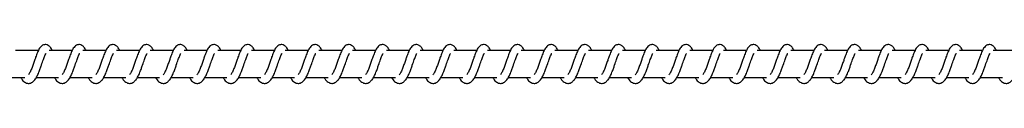
# Model space of a CAD drawing. Units: millimetres. Extents: x -16008 to 18538, y -3372 to 4355.
# Drawn here: x 14838 to 15204, y 2347 to 2361 of the extents above; entities that cross this region are included whole.
import ezdxf

# ---------------------------------------------------------------- set-up
doc = ezdxf.new("R2010")
doc.units = ezdxf.units.MM
doc.layers.add('Toestel 2D', color=7, linetype='Continuous', lineweight=20)

# ---------------------------------------------------------------- blocks, each defined once
blk = doc.blocks.new('VPL-14-RB1385H-30')
at = {"layer": 'Toestel 2D', "linetype": 'Continuous', "lineweight": 25}
for p, q in [((14845.28, 2359.2), (14836.79, 2359.2)), ((14857.78, 2359.2), (14849.29, 2359.2)), ((14870.29, 2359.2), (14861.8, 2359.2)), ((14882.8, 2359.2), (14874.31, 2359.2)), ((14895.3, 2359.2), (14886.81, 2359.2)), ((14907.81, 2359.2), (14899.32, 2359.2)), ((14920.32, 2359.2), (14911.83, 2359.2)), ((14932.83, 2359.2), (14924.33, 2359.2)), ((14945.33, 2359.2), (14936.84, 2359.2)), ((14957.84, 2359.2), (14949.35, 2359.2)), ((14970.35, 2359.2), (14961.86, 2359.2)), ((14982.85, 2359.2), (14974.36, 2359.2)), ((14995.36, 2359.2), (14986.87, 2359.2)), ((15007.87, 2359.2), (14999.38, 2359.2)), ((15020.37, 2359.2), (15011.88, 2359.2)), ((15032.88, 2359.2), (15024.39, 2359.2)), ((15045.39, 2359.2), (15036.9, 2359.2)), ((15057.89, 2359.2), (15049.4, 2359.2)), ((15070.4, 2359.2), (15061.91, 2359.2)), ((15082.91, 2359.2), (15074.42, 2359.2)), ((15095.42, 2359.2), (15086.93, 2359.2)), ((15107.92, 2359.2), (15099.43, 2359.2)), ((15120.43, 2359.2), (15111.94, 2359.2)), ((15132.94, 2359.2), (15124.45, 2359.2)), ((15145.44, 2359.2), (15136.95, 2359.2)), ((15157.95, 2359.2), (15149.46, 2359.2)), ((15170.46, 2359.2), (15161.97, 2359.2)), ((15182.96, 2359.2), (15174.47, 2359.2)), ((15195.47, 2359.2), (15186.98, 2359.2)), ((15207.98, 2359.2), (15199.49, 2359.2)), ((14831.98, 2349.2), (14840.2, 2349.2)), ((14844.49, 2349.2), (14852.71, 2349.2)), ((14857, 2349.2), (14865.22, 2349.2)), ((14869.5, 2349.2), (14877.73, 2349.2)), ((14882.01, 2349.2), (14890.23, 2349.2)), ((14894.52, 2349.2), (14902.74, 2349.2)), ((14907.02, 2349.2), (14915.25, 2349.2)), ((14919.53, 2349.2), (14927.75, 2349.2)), ((14932.04, 2349.2), (14940.26, 2349.2)), ((14944.54, 2349.2), (14952.77, 2349.2)), ((14957.05, 2349.2), (14965.28, 2349.2)), ((14969.56, 2349.2), (14977.78, 2349.2)), ((14982.07, 2349.2), (14990.29, 2349.2)), ((14994.57, 2349.2), (15002.79, 2349.2)), ((15007.08, 2349.2), (15015.3, 2349.2)), ((15019.59, 2349.2), (15027.81, 2349.2)), ((15032.09, 2349.2), (15040.32, 2349.2)), ((15044.6, 2349.2), (15052.82, 2349.2)), ((15057.11, 2349.2), (15065.33, 2349.2)), ((15069.62, 2349.2), (15077.84, 2349.2)), ((15082.12, 2349.2), (15090.34, 2349.2)), ((15094.63, 2349.2), (15102.85, 2349.2)), ((15107.13, 2349.2), (15115.36, 2349.2)), ((15119.64, 2349.2), (15127.87, 2349.2)), ((15132.15, 2349.2), (15140.37, 2349.2)), ((15144.66, 2349.2), (15152.88, 2349.2)), ((15157.16, 2349.2), (15165.38, 2349.2)), ((15169.67, 2349.2), (15177.89, 2349.2)), ((15182.18, 2349.2), (15190.4, 2349.2)), ((15194.68, 2349.2), (15202.91, 2349.2))]:
    blk.add_line(p, q, dxfattribs=at)
for points, knots in [([(14850.45, 2359.2), (14850.34, 2359.43), (14850.11, 2359.93), (14849.69, 2360.53), (14848.95, 2361.18), (14848.2, 2361.42), (14847.45, 2361.39), (14846.82, 2361.15), (14846.01, 2360.5), (14845.33, 2359.42), (14844.7, 2357.92), (14844.25, 2356.63), (14843.82, 2355.45), (14843.32, 2354.03), (14842.8, 2352.52), (14842.18, 2351.11), (14841.78, 2350.48), (14841.58, 2350.16)], [0, 0, 0, 0, 0.04499, 0.097101, 0.162622, 0.227155, 0.264681, 0.31045, 0.3632, 0.483683, 0.581354, 0.628456, 0.688772, 0.759968, 0.835093, 0.916378, 1, 1, 1, 1]), ([(14862.96, 2359.2), (14862.85, 2359.43), (14862.61, 2359.93), (14862.2, 2360.53), (14861.46, 2361.18), (14860.71, 2361.42), (14859.95, 2361.39), (14859.33, 2361.15), (14858.51, 2360.5), (14857.84, 2359.42), (14857.21, 2357.92), (14856.75, 2356.63), (14856.33, 2355.45), (14855.82, 2354.03), (14855.3, 2352.52), (14854.69, 2351.11), (14854.29, 2350.48), (14854.09, 2350.16)], [0, 0, 0, 0, 0.044985, 0.097105, 0.162581, 0.227163, 0.264698, 0.310469, 0.36322, 0.483665, 0.581374, 0.628477, 0.688792, 0.759991, 0.835118, 0.916405, 1, 1, 1, 1]), ([(14875.46, 2359.2), (14875.35, 2359.43), (14875.12, 2359.93), (14874.71, 2360.53), (14873.96, 2361.18), (14873.22, 2361.42), (14872.46, 2361.39), (14871.84, 2361.15), (14871.02, 2360.5), (14870.35, 2359.42), (14869.72, 2357.92), (14869.26, 2356.63), (14868.83, 2355.45), (14868.33, 2354.03), (14867.81, 2352.52), (14867.2, 2351.11), (14866.8, 2350.48), (14866.59, 2350.16)], [0, 0, 0, 0, 0.044955, 0.097101, 0.162585, 0.227111, 0.264707, 0.310478, 0.363229, 0.483674, 0.581354, 0.628481, 0.688798, 0.759967, 0.835124, 0.916405, 1, 1, 1, 1]), ([(14887.97, 2359.2), (14887.86, 2359.43), (14887.63, 2359.93), (14887.22, 2360.53), (14886.47, 2361.18), (14885.72, 2361.42), (14884.97, 2361.39), (14884.34, 2361.15), (14883.53, 2360.5), (14882.86, 2359.42), (14882.22, 2357.92), (14881.77, 2356.63), (14881.34, 2355.45), (14880.84, 2354.03), (14880.32, 2352.52), (14879.71, 2351.11), (14879.3, 2350.48), (14879.1, 2350.16)], [0, 0, 0, 0, 0.04499, 0.097099, 0.162627, 0.22715, 0.264676, 0.3105, 0.363257, 0.483696, 0.581365, 0.628494, 0.688809, 0.759974, 0.835127, 0.91638, 1, 1, 1, 1]), ([(14900.48, 2359.2), (14900.37, 2359.43), (14900.13, 2359.93), (14899.72, 2360.53), (14898.97, 2361.18), (14898.23, 2361.42), (14897.47, 2361.39), (14896.85, 2361.15), (14896.04, 2360.5), (14895.36, 2359.42), (14894.73, 2357.92), (14894.28, 2356.63), (14893.85, 2355.45), (14893.34, 2354.03), (14892.82, 2352.52), (14892.21, 2351.11), (14891.81, 2350.48), (14891.61, 2350.16)], [0, 0, 0, 0, 0.04499, 0.097101, 0.162622, 0.227155, 0.264681, 0.31045, 0.3632, 0.483683, 0.581354, 0.628456, 0.688772, 0.759968, 0.835093, 0.916378, 1, 1, 1, 1]), ([(14912.98, 2359.2), (14912.88, 2359.43), (14912.64, 2359.93), (14912.23, 2360.53), (14911.48, 2361.18), (14910.73, 2361.42), (14909.98, 2361.39), (14909.36, 2361.15), (14908.54, 2360.5), (14907.87, 2359.42), (14907.23, 2357.92), (14906.78, 2356.63), (14906.36, 2355.45), (14905.85, 2354.03), (14905.33, 2352.52), (14904.72, 2351.11), (14904.32, 2350.48), (14904.12, 2350.16)], [0, 0, 0, 0, 0.044985, 0.097106, 0.16263, 0.227157, 0.264693, 0.310464, 0.363216, 0.483662, 0.581372, 0.628476, 0.688792, 0.759991, 0.835122, 0.916405, 1, 1, 1, 1]), ([(14925.49, 2359.2), (14925.38, 2359.43), (14925.15, 2359.93), (14924.73, 2360.53), (14923.99, 2361.18), (14923.24, 2361.42), (14922.49, 2361.39), (14921.86, 2361.15), (14921.05, 2360.5), (14920.38, 2359.42), (14919.74, 2357.92), (14919.29, 2356.63), (14918.86, 2355.45), (14918.36, 2354.03), (14917.84, 2352.52), (14917.22, 2351.11), (14916.82, 2350.48), (14916.62, 2350.16)], [0, 0, 0, 0, 0.044992, 0.097104, 0.162588, 0.227114, 0.26471, 0.31048, 0.363232, 0.483677, 0.58135, 0.628482, 0.688799, 0.759968, 0.835124, 0.916406, 1, 1, 1, 1]), ([(14938, 2359.2), (14937.89, 2359.43), (14937.66, 2359.93), (14937.24, 2360.53), (14936.5, 2361.18), (14935.75, 2361.42), (14934.99, 2361.39), (14934.37, 2361.15), (14933.56, 2360.5), (14932.88, 2359.42), (14932.25, 2357.92), (14931.79, 2356.63), (14931.37, 2355.45), (14930.87, 2354.03), (14930.34, 2352.52), (14929.73, 2351.11), (14929.33, 2350.48), (14929.13, 2350.16)], [0, 0, 0, 0, 0.04499, 0.097099, 0.162627, 0.22715, 0.264676, 0.3105, 0.363249, 0.483696, 0.581365, 0.628494, 0.688808, 0.759974, 0.835126, 0.91641, 1, 1, 1, 1]), ([(14950.5, 2359.2), (14950.4, 2359.43), (14950.16, 2359.93), (14949.75, 2360.53), (14949, 2361.18), (14948.26, 2361.42), (14947.5, 2361.39), (14946.88, 2361.15), (14946.06, 2360.5), (14945.39, 2359.42), (14944.76, 2357.92), (14944.3, 2356.63), (14943.87, 2355.45), (14943.37, 2354.03), (14942.85, 2352.52), (14942.24, 2351.11), (14941.84, 2350.48), (14941.64, 2350.16)], [0, 0, 0, 0, 0.044983, 0.097102, 0.162624, 0.227156, 0.264683, 0.310452, 0.363202, 0.483685, 0.581356, 0.628458, 0.688801, 0.759968, 0.835093, 0.916378, 1, 1, 1, 1]), ([(14963.01, 2359.2), (14962.9, 2359.43), (14962.67, 2359.93), (14962.26, 2360.53), (14961.51, 2361.18), (14960.76, 2361.42), (14960.01, 2361.39), (14959.39, 2361.15), (14958.57, 2360.5), (14957.9, 2359.42), (14957.26, 2357.92), (14956.81, 2356.63), (14956.38, 2355.45), (14955.88, 2354.03), (14955.36, 2352.52), (14954.74, 2351.11), (14954.35, 2350.48), (14954.14, 2350.16)], [0, 0, 0, 0, 0.044985, 0.097106, 0.16263, 0.227157, 0.264693, 0.310464, 0.363216, 0.483662, 0.581372, 0.628476, 0.688792, 0.759991, 0.835122, 0.916405, 1, 1, 1, 1]), ([(14975.52, 2359.2), (14975.41, 2359.43), (14975.18, 2359.93), (14974.76, 2360.53), (14974.02, 2361.18), (14973.27, 2361.42), (14972.51, 2361.39), (14971.89, 2361.15), (14971.08, 2360.5), (14970.4, 2359.42), (14969.77, 2357.92), (14969.32, 2356.63), (14968.89, 2355.45), (14968.39, 2354.03), (14967.86, 2352.52), (14967.25, 2351.11), (14966.85, 2350.48), (14966.65, 2350.16)], [0, 0, 0, 0, 0.044992, 0.097104, 0.162588, 0.227114, 0.264702, 0.310481, 0.363232, 0.483677, 0.58135, 0.628482, 0.688799, 0.759968, 0.835124, 0.916406, 1, 1, 1, 1]), ([(14988.03, 2359.2), (14987.92, 2359.43), (14987.68, 2359.93), (14987.27, 2360.53), (14986.52, 2361.18), (14985.78, 2361.42), (14985.02, 2361.39), (14984.4, 2361.15), (14983.58, 2360.5), (14982.91, 2359.42), (14982.28, 2357.92), (14981.82, 2356.63), (14981.4, 2355.45), (14980.89, 2354.03), (14980.37, 2352.52), (14979.76, 2351.11), (14979.36, 2350.48), (14979.16, 2350.16)], [0, 0, 0, 0, 0.04499, 0.097099, 0.162619, 0.227151, 0.264676, 0.3105, 0.363249, 0.483696, 0.581365, 0.628494, 0.688808, 0.759974, 0.835127, 0.91641, 1, 1, 1, 1]), ([(15000.53, 2359.2), (15000.42, 2359.43), (15000.19, 2359.93), (14999.78, 2360.53), (14999.03, 2361.18), (14998.28, 2361.42), (14997.53, 2361.39), (14996.91, 2361.15), (14996.09, 2360.5), (14995.42, 2359.42), (14994.78, 2357.92), (14994.33, 2356.63), (14993.9, 2355.45), (14993.4, 2354.03), (14992.88, 2352.52), (14992.27, 2351.11), (14991.87, 2350.48), (14991.66, 2350.16)], [0, 0, 0, 0, 0.044983, 0.097102, 0.162624, 0.227156, 0.264683, 0.310452, 0.363202, 0.483685, 0.581356, 0.628458, 0.688801, 0.759968, 0.835093, 0.916378, 1, 1, 1, 1]), ([(15013.04, 2359.2), (15012.93, 2359.43), (15012.7, 2359.93), (15012.28, 2360.53), (15011.54, 2361.18), (15010.79, 2361.42), (15010.04, 2361.39), (15009.41, 2361.15), (15008.6, 2360.5), (15007.93, 2359.42), (15007.29, 2357.92), (15006.84, 2356.63), (15006.41, 2355.45), (15005.91, 2354.03), (15005.39, 2352.52), (15004.77, 2351.11), (15004.37, 2350.48), (15004.17, 2350.16)], [0, 0, 0, 0, 0.044985, 0.097098, 0.162631, 0.227158, 0.264694, 0.310465, 0.363217, 0.483664, 0.581375, 0.628475, 0.688793, 0.759993, 0.835121, 0.916404, 1, 1, 1, 1]), ([(15025.55, 2359.2), (15025.44, 2359.43), (15025.2, 2359.93), (15024.79, 2360.53), (15024.05, 2361.18), (15023.3, 2361.42), (15022.54, 2361.39), (15021.92, 2361.15), (15021.1, 2360.5), (15020.43, 2359.42), (15019.8, 2357.92), (15019.34, 2356.63), (15018.92, 2355.45), (15018.41, 2354.03), (15017.89, 2352.52), (15017.28, 2351.11), (15016.88, 2350.48), (15016.68, 2350.16)], [0, 0, 0, 0, 0.0449913, 0.0971026, 0.162586, 0.2271115, 0.2646995, 0.3104695, 0.3632283, 0.4836723, 0.5813741, 0.628477, 0.6887936, 0.7599619, 0.8351176, 0.9163982, 1, 1, 1, 1]), ([(15038.05, 2359.2), (15037.95, 2359.43), (15037.71, 2359.93), (15037.3, 2360.53), (15036.55, 2361.18), (15035.81, 2361.42), (15035.05, 2361.39), (15034.43, 2361.15), (15033.61, 2360.5), (15032.94, 2359.42), (15032.31, 2357.92), (15031.85, 2356.63), (15031.42, 2355.45), (15030.92, 2354.03), (15030.4, 2352.52), (15029.79, 2351.11), (15029.39, 2350.48), (15029.19, 2350.16)], [0, 0, 0, 0, 0.044989, 0.097098, 0.162618, 0.227149, 0.264736, 0.310504, 0.363252, 0.483699, 0.581367, 0.628496, 0.68881, 0.759975, 0.835127, 0.91641, 1, 1, 1, 1]), ([(15050.56, 2359.2), (15050.45, 2359.43), (15050.22, 2359.93), (15049.81, 2360.53), (15049.06, 2361.18), (15048.31, 2361.42), (15047.56, 2361.39), (15046.93, 2361.15), (15046.12, 2360.5), (15045.45, 2359.42), (15044.81, 2357.92), (15044.36, 2356.63), (15043.93, 2355.45), (15043.43, 2354.03), (15042.91, 2352.52), (15042.29, 2351.11), (15041.89, 2350.48), (15041.69, 2350.16)], [0, 0, 0, 0, 0.044983, 0.097102, 0.162624, 0.227149, 0.264683, 0.310453, 0.363202, 0.483678, 0.581355, 0.628458, 0.6888, 0.759967, 0.835093, 0.916378, 1, 1, 1, 1]), ([(15063.07, 2359.2), (15062.96, 2359.43), (15062.72, 2359.93), (15062.31, 2360.53), (15061.56, 2361.18), (15060.82, 2361.42), (15060.06, 2361.39), (15059.44, 2361.15), (15058.63, 2360.5), (15057.96, 2359.42), (15057.32, 2357.92), (15056.87, 2356.63), (15056.44, 2355.45), (15055.93, 2354.03), (15055.41, 2352.52), (15054.8, 2351.11), (15054.4, 2350.48), (15054.2, 2350.16)], [0, 0, 0, 0, 0.044985, 0.097098, 0.162631, 0.227158, 0.264694, 0.310465, 0.363217, 0.483664, 0.581375, 0.628475, 0.688793, 0.759993, 0.835121, 0.916404, 1, 1, 1, 1]), ([(15075.57, 2359.2), (15075.47, 2359.43), (15075.23, 2359.93), (15074.82, 2360.53), (15074.07, 2361.18), (15073.33, 2361.42), (15072.57, 2361.39), (15071.95, 2361.15), (15071.13, 2360.5), (15070.46, 2359.42), (15069.82, 2357.92), (15069.37, 2356.63), (15068.95, 2355.45), (15068.44, 2354.03), (15067.92, 2352.52), (15067.31, 2351.11), (15066.91, 2350.48), (15066.71, 2350.16)], [0, 0, 0, 0, 0.044991, 0.097103, 0.162586, 0.227112, 0.2647, 0.31047, 0.363229, 0.483674, 0.581376, 0.628479, 0.688795, 0.759964, 0.83512, 0.916406, 1, 1, 1, 1]), ([(15088.08, 2359.2), (15087.97, 2359.43), (15087.74, 2359.93), (15087.33, 2360.53), (15086.58, 2361.18), (15085.83, 2361.42), (15085.08, 2361.39), (15084.45, 2361.15), (15083.64, 2360.5), (15082.97, 2359.42), (15082.33, 2357.92), (15081.88, 2356.63), (15081.45, 2355.45), (15080.95, 2354.03), (15080.43, 2352.52), (15079.81, 2351.11), (15079.42, 2350.48), (15079.21, 2350.16)], [0, 0, 0, 0, 0.044989, 0.097098, 0.162618, 0.227149, 0.264736, 0.310504, 0.363252, 0.483699, 0.581367, 0.628496, 0.68881, 0.759975, 0.835127, 0.91641, 1, 1, 1, 1]), ([(15100.59, 2359.2), (15100.48, 2359.43), (15100.25, 2359.93), (15099.83, 2360.53), (15099.09, 2361.18), (15098.34, 2361.42), (15097.59, 2361.39), (15096.96, 2361.16), (15096.15, 2360.49), (15095.47, 2359.42), (15094.84, 2357.92), (15094.38, 2356.63), (15093.96, 2355.45), (15093.46, 2354.03), (15092.94, 2352.52), (15092.32, 2351.11), (15091.92, 2350.48), (15091.72, 2350.16)], [0, 0, 0, 0, 0.044983, 0.097102, 0.162623, 0.227147, 0.264682, 0.310507, 0.36321, 0.483685, 0.581362, 0.628492, 0.688804, 0.759971, 0.835099, 0.916378, 1, 1, 1, 1]), ([(15113.1, 2359.2), (15112.99, 2359.43), (15112.75, 2359.93), (15112.34, 2360.53), (15111.59, 2361.18), (15110.85, 2361.42), (15110.09, 2361.39), (15109.47, 2361.15), (15108.65, 2360.5), (15107.98, 2359.42), (15107.35, 2357.92), (15106.89, 2356.63), (15106.47, 2355.45), (15105.96, 2354.03), (15105.44, 2352.52), (15104.83, 2351.11), (15104.43, 2350.48), (15104.23, 2350.16)], [0, 0, 0, 0, 0.044985, 0.097098, 0.162631, 0.227158, 0.264694, 0.310465, 0.363217, 0.483664, 0.581375, 0.628475, 0.688793, 0.759993, 0.835121, 0.916404, 1, 1, 1, 1]), ([(15125.6, 2359.2), (15125.49, 2359.43), (15125.26, 2359.93), (15124.85, 2360.53), (15124.1, 2361.18), (15123.35, 2361.42), (15122.6, 2361.39), (15121.98, 2361.15), (15121.16, 2360.5), (15120.49, 2359.42), (15119.85, 2357.92), (15119.4, 2356.63), (15118.97, 2355.45), (15118.47, 2354.03), (15117.95, 2352.52), (15117.33, 2351.11), (15116.94, 2350.48), (15116.73, 2350.16)], [0, 0, 0, 0, 0.044991, 0.097103, 0.162586, 0.227112, 0.2647, 0.31047, 0.363229, 0.483673, 0.581375, 0.628478, 0.688795, 0.759993, 0.83512, 0.916406, 1, 1, 1, 1]), ([(15138.11, 2359.2), (15138, 2359.43), (15137.77, 2359.93), (15137.35, 2360.53), (15136.61, 2361.18), (15135.86, 2361.42), (15135.1, 2361.39), (15134.48, 2361.15), (15133.67, 2360.5), (15132.99, 2359.42), (15132.36, 2357.92), (15131.91, 2356.63), (15131.48, 2355.45), (15130.98, 2354.03), (15130.45, 2352.52), (15129.84, 2351.11), (15129.44, 2350.48), (15129.24, 2350.16)], [0, 0, 0, 0, 0.044954, 0.097072, 0.162595, 0.227127, 0.264715, 0.310484, 0.363234, 0.483684, 0.581355, 0.628485, 0.688801, 0.759968, 0.835123, 0.916408, 1, 1, 1, 1]), ([(15150.62, 2359.2), (15150.51, 2359.43), (15150.27, 2359.93), (15149.86, 2360.53), (15149.11, 2361.18), (15148.37, 2361.42), (15147.61, 2361.39), (15146.99, 2361.15), (15146.17, 2360.5), (15145.5, 2359.42), (15144.87, 2357.92), (15144.41, 2356.63), (15143.99, 2355.45), (15143.48, 2354.03), (15142.96, 2352.52), (15142.35, 2351.11), (15141.95, 2350.48), (15141.75, 2350.16)], [0, 0, 0, 0, 0.044983, 0.0971, 0.162621, 0.227145, 0.264679, 0.310503, 0.363252, 0.483691, 0.581367, 0.628496, 0.688808, 0.759974, 0.835101, 0.916379, 1, 1, 1, 1]), ([(15163.12, 2359.2), (15163.01, 2359.43), (15162.78, 2359.93), (15162.37, 2360.53), (15161.62, 2361.18), (15160.87, 2361.42), (15160.12, 2361.39), (15159.5, 2361.15), (15158.68, 2360.5), (15158.01, 2359.42), (15157.37, 2357.92), (15156.92, 2356.63), (15156.5, 2355.45), (15155.99, 2354.03), (15155.47, 2352.52), (15154.86, 2351.11), (15154.46, 2350.48), (15154.26, 2350.16)], [0, 0, 0, 0, 0.044992, 0.097104, 0.162636, 0.227163, 0.264691, 0.310469, 0.363221, 0.4837, 0.581375, 0.628479, 0.688796, 0.759995, 0.835123, 0.916405, 1, 1, 1, 1]), ([(15175.63, 2359.2), (15175.52, 2359.43), (15175.29, 2359.93), (15174.87, 2360.53), (15174.13, 2361.18), (15173.38, 2361.42), (15172.63, 2361.39), (15172, 2361.15), (15171.19, 2360.5), (15170.52, 2359.42), (15169.88, 2357.92), (15169.43, 2356.63), (15169, 2355.45), (15168.5, 2354.03), (15167.98, 2352.52), (15167.36, 2351.11), (15166.96, 2350.48), (15166.76, 2350.16)], [0, 0, 0, 0, 0.044991, 0.097103, 0.162586, 0.227112, 0.2647, 0.31047, 0.363221, 0.483673, 0.581375, 0.628478, 0.688795, 0.759993, 0.83512, 0.916406, 1, 1, 1, 1]), ([(15188.14, 2359.2), (15188.03, 2359.43), (15187.8, 2359.93), (15187.38, 2360.53), (15186.64, 2361.18), (15185.89, 2361.42), (15185.13, 2361.39), (15184.51, 2361.15), (15183.69, 2360.5), (15183.02, 2359.42), (15182.39, 2357.92), (15181.93, 2356.63), (15181.51, 2355.45), (15181, 2354.03), (15180.48, 2352.52), (15179.87, 2351.11), (15179.47, 2350.48), (15179.27, 2350.16)], [0, 0, 0, 0, 0.0449545, 0.0971078, 0.1625834, 0.2271173, 0.2647053, 0.3104753, 0.3632258, 0.483678, 0.5813509, 0.6284816, 0.6887958, 0.7599643, 0.83512, 0.9164063, 1, 1, 1, 1]), ([(15200.64, 2359.2), (15200.54, 2359.43), (15200.3, 2359.93), (15199.89, 2360.53), (15199.14, 2361.18), (15198.4, 2361.42), (15197.64, 2361.39), (15197.02, 2361.15), (15196.2, 2360.5), (15195.53, 2359.42), (15194.9, 2357.92), (15194.44, 2356.63), (15194.01, 2355.45), (15193.51, 2354.03), (15192.99, 2352.52), (15192.38, 2351.11), (15191.98, 2350.48), (15191.78, 2350.16)], [0, 0, 0, 0, 0.044983, 0.097092, 0.162621, 0.227145, 0.264679, 0.310503, 0.363252, 0.483692, 0.581368, 0.628493, 0.688808, 0.759974, 0.835101, 0.916379, 1, 1, 1, 1]), ([(14838.76, 2349.2), (14838.84, 2349.05), (14839.23, 2348.3), (14840.09, 2347.39), (14841.21, 2346.97), (14841.93, 2347.01), (14842.44, 2347.13), (14843.18, 2347.48), (14844.18, 2348.51), (14844.71, 2349.52), (14845.42, 2351.01), (14845.94, 2352.45), (14846.52, 2354.08), (14847.13, 2355.78), (14847.62, 2357.17), (14847.95, 2357.89), (14848.08, 2358.08), (14848.12, 2358.15)], [0, 0, 0, 0, 0.027702, 0.139982, 0.239615, 0.262556, 0.301965, 0.357577, 0.426926, 0.520046, 0.603503, 0.674589, 0.737253, 0.840433, 0.920036, 0.973188, 1, 1, 1, 1]), ([(14851.27, 2349.2), (14851.34, 2349.05), (14851.73, 2348.3), (14852.59, 2347.39), (14853.72, 2346.97), (14854.44, 2347.01), (14854.95, 2347.13), (14855.68, 2347.48), (14856.68, 2348.51), (14857.22, 2349.52), (14857.93, 2351.01), (14858.45, 2352.45), (14859.02, 2354.08), (14859.63, 2355.78), (14860.13, 2357.17), (14860.46, 2357.89), (14860.58, 2358.08), (14860.62, 2358.15)], [0, 0, 0, 0, 0.027702, 0.139982, 0.239668, 0.262555, 0.301956, 0.357575, 0.426924, 0.520076, 0.603534, 0.674619, 0.737253, 0.840431, 0.920034, 0.973217, 1, 1, 1, 1]), ([(14863.77, 2349.2), (14863.85, 2349.05), (14864.24, 2348.3), (14865.1, 2347.39), (14866.23, 2346.97), (14866.95, 2347.01), (14867.46, 2347.13), (14868.19, 2347.48), (14869.19, 2348.51), (14869.72, 2349.52), (14870.44, 2351.01), (14870.96, 2352.45), (14871.53, 2354.08), (14872.14, 2355.78), (14872.64, 2357.17), (14872.97, 2357.89), (14873.09, 2358.08), (14873.13, 2358.15)], [0, 0, 0, 0, 0.027669, 0.139944, 0.239641, 0.262529, 0.301931, 0.357605, 0.426905, 0.520052, 0.603517, 0.674604, 0.737269, 0.840423, 0.920022, 0.973206, 1, 1, 1, 1]), ([(14876.28, 2349.2), (14876.36, 2349.05), (14876.75, 2348.3), (14877.61, 2347.39), (14878.73, 2346.97), (14879.45, 2347.01), (14879.97, 2347.13), (14880.7, 2347.48), (14881.69, 2348.51), (14882.23, 2349.52), (14882.94, 2351.01), (14883.46, 2352.45), (14884.04, 2354.08), (14884.65, 2355.78), (14885.14, 2357.17), (14885.48, 2357.89), (14885.6, 2358.08), (14885.64, 2358.15)], [0, 0, 0, 0, 0.02771, 0.139987, 0.239632, 0.26252, 0.301975, 0.357596, 0.426892, 0.520048, 0.603509, 0.674597, 0.737264, 0.840448, 0.920029, 0.973206, 1, 1, 1, 1]), ([(14888.79, 2349.2), (14888.86, 2349.05), (14889.26, 2348.3), (14890.11, 2347.39), (14891.24, 2346.97), (14891.96, 2347.01), (14892.47, 2347.13), (14893.2, 2347.48), (14894.2, 2348.51), (14894.73, 2349.52), (14895.45, 2351.01), (14895.97, 2352.45), (14896.55, 2354.08), (14897.15, 2355.78), (14897.65, 2357.17), (14897.98, 2357.89), (14898.1, 2358.08), (14898.14, 2358.15)], [0, 0, 0, 0, 0.027703, 0.139985, 0.23962, 0.262561, 0.301971, 0.357583, 0.426934, 0.520055, 0.603515, 0.674602, 0.737267, 0.840449, 0.920054, 0.973206, 1, 1, 1, 1]), ([(14901.29, 2349.2), (14901.37, 2349.05), (14901.76, 2348.3), (14902.62, 2347.39), (14903.75, 2346.97), (14904.47, 2347.01), (14904.98, 2347.13), (14905.71, 2347.48), (14906.71, 2348.51), (14907.24, 2349.52), (14907.96, 2351.01), (14908.48, 2352.45), (14909.05, 2354.08), (14909.66, 2355.78), (14910.16, 2357.17), (14910.49, 2357.89), (14910.61, 2358.08), (14910.65, 2358.15)], [0, 0, 0, 0, 0.027702, 0.139981, 0.239666, 0.262553, 0.301954, 0.357573, 0.426921, 0.520065, 0.603527, 0.674612, 0.737245, 0.840422, 0.920024, 0.973207, 1, 1, 1, 1]), ([(14913.8, 2349.2), (14913.88, 2349.05), (14914.27, 2348.3), (14915.13, 2347.39), (14916.26, 2346.97), (14916.97, 2347.01), (14917.48, 2347.13), (14918.22, 2347.48), (14919.22, 2348.51), (14919.75, 2349.52), (14920.46, 2351.01), (14920.98, 2352.45), (14921.56, 2354.08), (14922.17, 2355.78), (14922.66, 2357.17), (14923, 2357.89), (14923.12, 2358.08), (14923.16, 2358.15)], [0, 0, 0, 0, 0.027675, 0.13995, 0.239647, 0.262535, 0.301937, 0.357557, 0.426902, 0.520056, 0.60352, 0.674608, 0.737243, 0.840425, 0.92003, 0.973206, 1, 1, 1, 1]), ([(14926.31, 2349.2), (14926.39, 2349.05), (14926.78, 2348.3), (14927.63, 2347.39), (14928.76, 2346.97), (14929.48, 2347.01), (14929.99, 2347.13), (14930.72, 2347.48), (14931.72, 2348.51), (14932.26, 2349.52), (14932.97, 2351.01), (14933.49, 2352.45), (14934.07, 2354.08), (14934.68, 2355.78), (14935.17, 2357.17), (14935.5, 2357.89), (14935.62, 2358.08), (14935.66, 2358.15)], [0, 0, 0, 0, 0.027703, 0.139988, 0.239624, 0.262521, 0.301976, 0.357597, 0.426893, 0.520049, 0.603509, 0.674598, 0.737264, 0.840448, 0.920029, 0.973206, 1, 1, 1, 1]), ([(14938.81, 2349.2), (14938.89, 2349.05), (14939.28, 2348.3), (14940.14, 2347.39), (14941.27, 2346.97), (14941.99, 2347.01), (14942.5, 2347.13), (14943.23, 2347.48), (14944.23, 2348.51), (14944.76, 2349.52), (14945.48, 2351.01), (14946, 2352.45), (14946.57, 2354.08), (14947.18, 2355.78), (14947.68, 2357.17), (14948.01, 2357.89), (14948.13, 2358.08), (14948.17, 2358.15)], [0, 0, 0, 0, 0.027703, 0.139985, 0.23962, 0.262508, 0.30197, 0.357583, 0.426934, 0.520055, 0.603514, 0.674601, 0.737266, 0.840449, 0.920054, 0.973206, 1, 1, 1, 1]), ([(14951.32, 2349.2), (14951.4, 2349.05), (14951.79, 2348.3), (14952.65, 2347.39), (14953.78, 2346.97), (14954.49, 2347.01), (14955.01, 2347.13), (14955.74, 2347.48), (14956.74, 2348.51), (14957.27, 2349.52), (14957.98, 2351.01), (14958.51, 2352.45), (14959.08, 2354.08), (14959.69, 2355.78), (14960.19, 2357.17), (14960.52, 2357.89), (14960.64, 2358.08), (14960.68, 2358.15)], [0, 0, 0, 0, 0.027702, 0.139981, 0.239667, 0.262555, 0.301955, 0.357574, 0.426923, 0.520067, 0.60353, 0.674615, 0.737249, 0.840426, 0.920029, 0.973188, 1, 1, 1, 1]), ([(14963.83, 2349.2), (14963.91, 2349.05), (14964.29, 2348.3), (14965.15, 2347.39), (14966.28, 2346.97), (14967, 2347.01), (14967.51, 2347.13), (14968.24, 2347.48), (14969.24, 2348.51), (14969.78, 2349.52), (14970.49, 2351.01), (14971.01, 2352.45), (14971.59, 2354.08), (14972.19, 2355.78), (14972.69, 2357.17), (14973.03, 2357.89), (14973.15, 2358.08), (14973.19, 2358.15)], [0, 0, 0, 0, 0.027675, 0.13995, 0.239647, 0.262535, 0.301937, 0.357557, 0.426902, 0.520056, 0.60352, 0.674608, 0.737243, 0.840425, 0.92003, 0.973206, 1, 1, 1, 1]), ([(14976.34, 2349.2), (14976.41, 2349.05), (14976.8, 2348.3), (14977.66, 2347.39), (14978.79, 2346.97), (14979.51, 2347.01), (14980.02, 2347.13), (14980.75, 2347.48), (14981.75, 2348.51), (14982.28, 2349.52), (14983, 2351.01), (14983.52, 2352.45), (14984.1, 2354.08), (14984.7, 2355.78), (14985.2, 2357.17), (14985.53, 2357.89), (14985.65, 2358.08), (14985.69, 2358.15)], [0, 0, 0, 0, 0.0277034, 0.1399879, 0.2396246, 0.262513, 0.3019761, 0.3575899, 0.4268917, 0.5200478, 0.6035087, 0.6745973, 0.7372636, 0.8404479, 0.9200287, 0.9732056, 1, 1, 1, 1]), ([(14988.84, 2349.2), (14988.92, 2349.05), (14989.31, 2348.3), (14990.17, 2347.39), (14991.3, 2346.97), (14992.01, 2347.01), (14992.53, 2347.13), (14993.26, 2347.48), (14994.26, 2348.51), (14994.79, 2349.52), (14995.5, 2351.01), (14996.02, 2352.45), (14996.6, 2354.08), (14997.21, 2355.78), (14997.71, 2357.17), (14998.04, 2357.89), (14998.16, 2358.08), (14998.2, 2358.15)], [0, 0, 0, 0, 0.027703, 0.139985, 0.23962, 0.262508, 0.301971, 0.357583, 0.426934, 0.520056, 0.603515, 0.674602, 0.737268, 0.84045, 0.920055, 0.973216, 1, 1, 1, 1]), ([(15001.35, 2349.2), (15001.43, 2349.05), (15001.82, 2348.3), (15002.67, 2347.39), (15003.8, 2346.97), (15004.52, 2347.01), (15005.03, 2347.13), (15005.77, 2347.48), (15006.77, 2348.51), (15007.3, 2349.52), (15008.01, 2351.01), (15008.53, 2352.45), (15009.11, 2354.08), (15009.72, 2355.78), (15010.21, 2357.17), (15010.54, 2357.89), (15010.67, 2358.08), (15010.71, 2358.15)], [0, 0, 0, 0, 0.027702, 0.139974, 0.239668, 0.262555, 0.301956, 0.357575, 0.426924, 0.520068, 0.60353, 0.674586, 0.737249, 0.840426, 0.920029, 0.973188, 1, 1, 1, 1]), ([(15013.86, 2349.2), (15013.93, 2349.05), (15014.32, 2348.3), (15015.18, 2347.39), (15016.31, 2346.97), (15017.03, 2347.01), (15017.54, 2347.13), (15018.27, 2347.48), (15019.27, 2348.51), (15019.81, 2349.52), (15020.52, 2351.01), (15021.04, 2352.45), (15021.61, 2354.08), (15022.22, 2355.78), (15022.72, 2357.17), (15023.05, 2357.89), (15023.17, 2358.08), (15023.21, 2358.15)], [0, 0, 0, 0, 0.027675, 0.139951, 0.239648, 0.262536, 0.301938, 0.357559, 0.426904, 0.520058, 0.603518, 0.674605, 0.737242, 0.840425, 0.92003, 0.973206, 1, 1, 1, 1]), ([(15026.36, 2349.2), (15026.44, 2349.05), (15026.83, 2348.3), (15027.69, 2347.39), (15028.82, 2346.97), (15029.54, 2347.01), (15030.05, 2347.13), (15030.78, 2347.48), (15031.78, 2348.51), (15032.31, 2349.52), (15033.03, 2351.01), (15033.55, 2352.45), (15034.12, 2354.08), (15034.73, 2355.78), (15035.23, 2357.17), (15035.56, 2357.89), (15035.68, 2358.08), (15035.72, 2358.15)], [0, 0, 0, 0, 0.027703, 0.139988, 0.239624, 0.262513, 0.301924, 0.35759, 0.426892, 0.520048, 0.603509, 0.674598, 0.737264, 0.840448, 0.920029, 0.973206, 1, 1, 1, 1]), ([(15038.87, 2349.2), (15038.95, 2349.05), (15039.34, 2348.3), (15040.2, 2347.39), (15041.32, 2346.97), (15042.04, 2347.01), (15042.56, 2347.13), (15043.29, 2347.48), (15044.29, 2348.51), (15044.82, 2349.52), (15045.53, 2351.01), (15046.05, 2352.45), (15046.63, 2354.08), (15047.24, 2355.78), (15047.74, 2357.17), (15048.07, 2357.89), (15048.19, 2358.08), (15048.23, 2358.15)], [0, 0, 0, 0, 0.027703, 0.1399859, 0.2396211, 0.2625091, 0.3019632, 0.357584, 0.4269352, 0.520057, 0.6035166, 0.6746043, 0.7372689, 0.8404494, 0.9200547, 0.9732158, 1, 1, 1, 1]), ([(15051.38, 2349.2), (15051.45, 2349.05), (15051.85, 2348.3), (15052.7, 2347.39), (15053.83, 2346.97), (15054.55, 2347.01), (15055.06, 2347.13), (15055.79, 2347.48), (15056.79, 2348.51), (15057.33, 2349.52), (15058.04, 2351.01), (15058.56, 2352.45), (15059.14, 2354.08), (15059.74, 2355.78), (15060.24, 2357.17), (15060.57, 2357.89), (15060.69, 2358.08), (15060.73, 2358.15)], [0, 0, 0, 0, 0.027702, 0.139974, 0.239669, 0.262556, 0.301957, 0.357576, 0.426925, 0.52007, 0.603532, 0.674588, 0.737251, 0.840431, 0.920028, 0.973188, 1, 1, 1, 1]), ([(15063.89, 2349.2), (15063.96, 2349.05), (15064.35, 2348.3), (15065.21, 2347.39), (15066.34, 2346.97), (15067.06, 2347.01), (15067.57, 2347.13), (15068.3, 2347.48), (15069.3, 2348.51), (15069.83, 2349.52), (15070.55, 2351.01), (15071.07, 2352.45), (15071.64, 2354.08), (15072.25, 2355.78), (15072.75, 2357.17), (15073.08, 2357.89), (15073.2, 2358.08), (15073.24, 2358.15)], [0, 0, 0, 0, 0.027675, 0.139951, 0.239648, 0.262536, 0.301938, 0.357559, 0.426904, 0.520058, 0.603518, 0.674605, 0.737242, 0.840425, 0.92003, 0.973206, 1, 1, 1, 1]), ([(15076.39, 2349.2), (15076.47, 2349.05), (15076.86, 2348.3), (15077.72, 2347.39), (15078.85, 2346.97), (15079.56, 2347.01), (15080.07, 2347.13), (15080.81, 2347.48), (15081.81, 2348.51), (15082.34, 2349.52), (15083.05, 2351.01), (15083.57, 2352.45), (15084.15, 2354.08), (15084.76, 2355.78), (15085.25, 2357.17), (15085.59, 2357.89), (15085.71, 2358.08), (15085.75, 2358.15)], [0, 0, 0, 0, 0.027669, 0.139996, 0.239631, 0.262519, 0.30193, 0.357596, 0.426897, 0.520053, 0.603513, 0.674601, 0.737266, 0.840449, 0.92003, 0.973206, 1, 1, 1, 1]), ([(15088.9, 2349.2), (15088.98, 2349.05), (15089.37, 2348.3), (15090.22, 2347.39), (15091.35, 2346.97), (15092.07, 2347.01), (15092.58, 2347.13), (15093.31, 2347.48), (15094.32, 2348.51), (15094.85, 2349.52), (15095.56, 2351.01), (15096.08, 2352.45), (15096.66, 2354.08), (15097.27, 2355.78), (15097.76, 2357.17), (15098.09, 2357.89), (15098.21, 2358.08), (15098.25, 2358.15)], [0, 0, 0, 0, 0.0277028, 0.1399849, 0.2396193, 0.2625072, 0.3019609, 0.3575813, 0.426932, 0.5200531, 0.6035121, 0.6745992, 0.7372634, 0.8404431, 0.9200221, 0.9732062, 1, 1, 1, 1]), ([(15101.4, 2349.2), (15101.48, 2349.05), (15101.87, 2348.3), (15102.73, 2347.39), (15103.86, 2346.97), (15104.58, 2347.01), (15105.09, 2347.13), (15105.82, 2347.48), (15106.82, 2348.51), (15107.36, 2349.52), (15108.07, 2351.01), (15108.59, 2352.45), (15109.16, 2354.08), (15109.77, 2355.78), (15110.27, 2357.17), (15110.6, 2357.89), (15110.72, 2358.08), (15110.76, 2358.15)], [0, 0, 0, 0, 0.0277085, 0.1399805, 0.2396748, 0.2625622, 0.3019627, 0.3575819, 0.426931, 0.5200754, 0.6035059, 0.6745913, 0.7372541, 0.8404338, 0.9200368, 0.9731879, 1, 1, 1, 1]), ([(15113.91, 2349.2), (15113.99, 2349.05), (15114.38, 2348.3), (15115.24, 2347.39), (15116.37, 2346.97), (15117.08, 2347.01), (15117.6, 2347.13), (15118.33, 2347.48), (15119.33, 2348.51), (15119.86, 2349.52), (15120.57, 2351.01), (15121.1, 2352.45), (15121.67, 2354.08), (15122.28, 2355.78), (15122.78, 2357.17), (15123.11, 2357.89), (15123.23, 2358.08), (15123.27, 2358.15)], [0, 0, 0, 0, 0.027702, 0.1399809, 0.2396664, 0.2625623, 0.3019626, 0.3575815, 0.4269238, 0.5200752, 0.6035319, 0.674617, 0.7372511, 0.8404302, 0.9200327, 0.9732069, 1, 1, 1, 1]), ([(15126.42, 2349.2), (15126.5, 2349.05), (15126.88, 2348.3), (15127.74, 2347.39), (15128.87, 2346.97), (15129.59, 2347.01), (15130.1, 2347.13), (15130.84, 2347.48), (15131.83, 2348.51), (15132.37, 2349.52), (15133.08, 2351.01), (15133.6, 2352.45), (15134.18, 2354.08), (15134.78, 2355.78), (15135.28, 2357.17), (15135.62, 2357.89), (15135.74, 2358.08), (15135.78, 2358.15)], [0, 0, 0, 0, 0.027669, 0.139952, 0.23964, 0.262528, 0.301938, 0.357604, 0.426905, 0.520059, 0.603519, 0.674606, 0.737271, 0.840425, 0.92003, 0.973206, 1, 1, 1, 1]), ([(15138.93, 2349.2), (15139, 2349.05), (15139.39, 2348.3), (15140.25, 2347.39), (15141.38, 2346.97), (15142.1, 2347.01), (15142.61, 2347.13), (15143.34, 2347.48), (15144.34, 2348.51), (15144.87, 2349.52), (15145.59, 2351.01), (15146.11, 2352.45), (15146.69, 2354.08), (15147.29, 2355.78), (15147.79, 2357.17), (15148.12, 2357.89), (15148.24, 2358.08), (15148.28, 2358.15)], [0, 0, 0, 0, 0.027703, 0.139988, 0.239624, 0.262512, 0.301967, 0.357588, 0.42689, 0.520038, 0.603504, 0.674593, 0.737258, 0.84044, 0.920021, 0.973206, 1, 1, 1, 1]), ([(15151.43, 2349.2), (15151.51, 2349.05), (15151.9, 2348.3), (15152.76, 2347.39), (15153.88, 2346.97), (15154.61, 2347.01), (15155.12, 2347.13), (15155.85, 2347.48), (15156.85, 2348.51), (15157.38, 2349.52), (15158.09, 2351.01), (15158.61, 2352.45), (15159.19, 2354.08), (15159.8, 2355.78), (15160.3, 2357.17), (15160.63, 2357.89), (15160.75, 2358.08), (15160.79, 2358.15)], [0, 0, 0, 0, 0.027708, 0.139981, 0.239621, 0.262562, 0.301962, 0.357581, 0.426924, 0.520043, 0.603506, 0.674591, 0.737254, 0.840434, 0.920037, 0.973188, 1, 1, 1, 1]), ([(15163.94, 2349.2), (15164.02, 2349.05), (15164.41, 2348.3), (15165.26, 2347.39), (15166.39, 2346.97), (15167.11, 2347.01), (15167.62, 2347.13), (15168.36, 2347.48), (15169.36, 2348.51), (15169.89, 2349.52), (15170.6, 2351.01), (15171.12, 2352.45), (15171.7, 2354.08), (15172.31, 2355.78), (15172.8, 2357.17), (15173.14, 2357.89), (15173.26, 2358.08), (15173.3, 2358.15)], [0, 0, 0, 0, 0.027702, 0.1399809, 0.2396664, 0.2625623, 0.3019626, 0.3575815, 0.4269238, 0.5200752, 0.6035319, 0.674617, 0.7372511, 0.8404302, 0.9200327, 0.9732069, 1, 1, 1, 1]), ([(15176.45, 2349.2), (15176.52, 2349.05), (15176.91, 2348.3), (15177.77, 2347.39), (15178.9, 2346.97), (15179.62, 2347.01), (15180.13, 2347.13), (15180.86, 2347.48), (15181.86, 2348.51), (15182.4, 2349.52), (15183.11, 2351.01), (15183.63, 2352.45), (15184.21, 2354.08), (15184.81, 2355.78), (15185.31, 2357.17), (15185.64, 2357.89), (15185.76, 2358.08), (15185.8, 2358.15)], [0, 0, 0, 0, 0.027669, 0.139952, 0.23964, 0.262528, 0.301938, 0.357604, 0.426905, 0.520059, 0.603519, 0.674606, 0.737271, 0.840425, 0.92003, 0.973206, 1, 1, 1, 1]), ([(15188.95, 2349.2), (15189.03, 2349.05), (15189.42, 2348.3), (15190.28, 2347.39), (15191.41, 2346.97), (15192.13, 2347.01), (15192.64, 2347.13), (15193.37, 2347.48), (15194.37, 2348.51), (15194.9, 2349.52), (15195.62, 2351.01), (15196.14, 2352.45), (15196.71, 2354.08), (15197.32, 2355.78), (15197.82, 2357.17), (15198.15, 2357.89), (15198.27, 2358.08), (15198.31, 2358.15)], [0, 0, 0, 0, 0.027703, 0.139988, 0.239624, 0.262512, 0.301967, 0.357588, 0.42689, 0.520038, 0.603504, 0.674593, 0.737258, 0.84044, 0.920021, 0.973206, 1, 1, 1, 1]), ([(15201.46, 2349.2), (15201.54, 2349.05), (15201.93, 2348.3), (15202.79, 2347.39), (15203.91, 2346.97), (15204.63, 2347.01), (15205.15, 2347.13), (15205.88, 2347.48), (15206.88, 2348.51), (15207.41, 2349.52), (15208.12, 2351.01), (15208.64, 2352.45), (15209.22, 2354.08), (15209.83, 2355.78), (15210.33, 2357.17), (15210.65, 2357.89), (15210.78, 2358.08), (15210.82, 2358.15)], [0, 0, 0, 0, 0.027709, 0.139981, 0.239622, 0.262562, 0.301963, 0.357582, 0.426925, 0.520044, 0.603507, 0.67459, 0.737253, 0.840433, 0.920037, 0.973188, 1, 1, 1, 1])]:
    blk.add_open_spline(points, degree=3, knots=knots, dxfattribs=at)

msp = doc.modelspace()

# ---------------------------------------------------------------- block references
msp.add_blockref('VPL-14-RB1385H-30', (0, 0))

doc.saveas('drawing.dxf')
